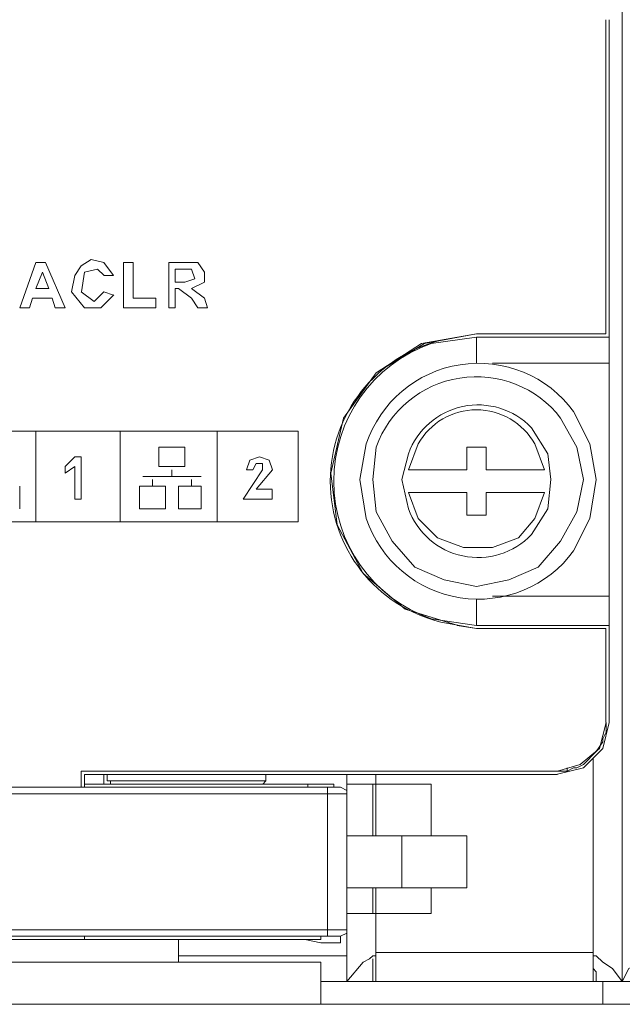
# Model space of a CAD drawing. Units: millimetres. Extents: x -1.3 to 3.2, y -6.7 to 11.4.
# Drawn here: x 0.1 to 0.3, y -1.6 to -1.4 of the extents above; entities that cross this region are included whole.
import ezdxf

# ---------------------------------------------------------------- set-up
doc = ezdxf.new("R2010")
doc.units = ezdxf.units.MM
doc.layers.add('Dahua', color=7, linetype='Continuous')

# ---------------------------------------------------------------- blocks, each defined once
blk = doc.blocks.new('NVD1205DH-4I-4K_b')
at = {"lineweight": 0}
for points in [[(0.28365, -0.921), (0.28365, -1.64407), (0.28365, -0.9185), (0.28365, -0.921)], [(0.27949, -1.47746), (0.27949, -1.39666)], [(0.27949, -1.47746), (0.27949, -1.39666)], [(0.28032, -1.57742), (0.28032, -1.39666)], [(0.14283, -1.46246), (0.1445, -1.45996), (0.147, -1.45829), (0.15033, -1.45913), (0.15283, -1.46246)], [(0.12866, -1.47079), (0.13283, -1.45913)], [(0.13282, -1.45914), (0.13532, -1.45914)], [(0.13532, -1.45913), (0.14032, -1.4708)], [(0.15035, -1.46246), (0.14868, -1.46079), (0.14535, -1.46163), (0.14452, -1.46662)], [(0.15532, -1.45914), (0.15782, -1.45914)], [(0.15533, -1.47079), (0.15533, -1.45913)], [(0.15783, -1.45913), (0.15783, -1.46829)], [(0.16699, -1.47079), (0.16699, -1.45913)], [(0.16699, -1.45914), (0.17199, -1.45914)], [(0.16866, -1.4608), (0.16866, -1.46413)], [(0.17116, -1.4608), (0.16866, -1.4608)], [(0.17118, -1.46413), (0.17368, -1.46329), (0.17285, -1.46079), (0.17118, -1.46079)], [(0.17202, -1.45913), (0.17452, -1.45913), (0.17618, -1.46163), (0.17618, -1.46413), (0.17285, -1.46579), (0.17618, -1.46829)], [(0.13449, -1.46163), (0.13283, -1.46579)], [(0.13616, -1.4658), (0.13449, -1.46163)], [(0.15285, -1.46746), (0.14952, -1.47079), (0.14535, -1.47079), (0.14202, -1.46662), (0.14285, -1.46246)], [(0.15283, -1.46246), (0.15033, -1.46246)], [(0.13282, -1.4658), (0.13616, -1.4658)], [(0.16866, -1.46413), (0.17116, -1.46413)], [(0.16866, -1.46579), (0.16866, -1.47079)], [(0.16949, -1.4658), (0.16866, -1.4658)], [(0.17285, -1.46829), (0.16952, -1.46579)], [(0.13199, -1.46829), (0.13116, -1.47079)], [(0.13699, -1.4683), (0.13199, -1.4683)], [(0.13782, -1.4708), (0.13699, -1.4683)], [(0.1445, -1.46662), (0.14783, -1.46912), (0.15033, -1.46662)], [(0.15032, -1.46663), (0.15282, -1.46747)], [(0.15782, -1.4683), (0.16366, -1.4683)], [(0.16366, -1.46829), (0.16366, -1.47079)], [(0.17616, -1.4683), (0.17699, -1.4708), (0.17449, -1.4708), (0.17282, -1.4683)], [(0.13116, -1.4708), (0.12866, -1.4708)], [(0.14032, -1.4708), (0.13782, -1.4708)], [(0.16366, -1.4708), (0.15532, -1.4708)], [(0.16866, -1.4708), (0.16699, -1.4708)], [(0.24116, -1.55242), (0.22783, -1.54826), (0.217, -1.5391), (0.21033, -1.5266), (0.20866, -1.51327), (0.212, -1.49911), (0.22033, -1.48745), (0.23283, -1.47995), (0.24616, -1.47745)], [(0.24617, -1.47745), (0.232, -1.47995), (0.22033, -1.48745), (0.212, -1.49911), (0.20867, -1.51327), (0.21033, -1.5266), (0.217, -1.5391), (0.22783, -1.54826), (0.24117, -1.55242)], [(0.24615, -1.4783), (0.24615, -1.48496)], [(0.24616, -1.47829), (0.28033, -1.47829)], [(0.25032, -1.48496), (0.28033, -1.48496)], [(0.10782, -1.50245), (0.20032, -1.50245)], [(0.13283, -1.50245), (0.13283, -1.52577)], [(0.1545, -1.52577), (0.1545, -1.50245)], [(0.17949, -1.50245), (0.17949, -1.52577)], [(0.20032, -1.52578), (0.20032, -1.50245)], [(0.16448, -1.50662), (0.17115, -1.50662)], [(0.16449, -1.51161), (0.16449, -1.50661)], [(0.17116, -1.50661), (0.17116, -1.51161)], [(0.24865, -1.50662), (0.24365, -1.50662)], [(0.24365, -1.50662), (0.24365, -1.51245)], [(0.24865, -1.51245), (0.24865, -1.50662)], [(0.14033, -1.51161), (0.14283, -1.50911)], [(0.14281, -1.50911), (0.14448, -1.50911)], [(0.1445, -1.50911), (0.1445, -1.51994)], [(0.187, -1.51244), (0.18783, -1.50994), (0.19033, -1.50911), (0.19283, -1.50994), (0.19367, -1.51244)], [(0.14033, -1.51328), (0.14033, -1.51161)], [(0.14283, -1.51161), (0.14033, -1.51327)], [(0.14283, -1.51994), (0.14283, -1.51161)], [(0.17115, -1.51161), (0.16448, -1.51161)], [(0.18616, -1.51994), (0.19116, -1.51244), (0.19116, -1.51078), (0.1895, -1.51078)], [(0.1895, -1.51077), (0.18866, -1.51244)], [(0.16031, -1.51411), (0.17531, -1.51411)], [(0.16782, -1.51411), (0.16782, -1.51244)], [(0.18866, -1.51245), (0.18699, -1.51245)], [(0.19366, -1.51244), (0.1895, -1.51744)], [(0.24365, -1.51245), (0.22865, -1.51245)], [(0.26365, -1.51245), (0.24865, -1.51245)], [(0.12866, -1.51661), (0.12866, -1.52244)], [(0.15948, -1.51661), (0.16615, -1.51661)], [(0.1595, -1.52244), (0.1595, -1.51661)], [(0.16282, -1.51661), (0.16282, -1.51494)], [(0.16616, -1.51661), (0.16616, -1.52244)], [(0.16948, -1.51661), (0.17532, -1.51661)], [(0.16949, -1.52244), (0.16949, -1.51661)], [(0.17282, -1.51661), (0.17282, -1.51494)], [(0.17533, -1.51661), (0.17533, -1.52244)], [(0.18948, -1.51744), (0.19365, -1.51744)], [(0.19365, -1.51745), (0.19365, -1.51995)], [(0.22865, -1.51828), (0.24365, -1.51828)], [(0.22867, -1.51827), (0.23117, -1.52494), (0.23617, -1.52993), (0.24283, -1.53243), (0.25033, -1.53243), (0.257, -1.52993), (0.26117, -1.52494), (0.26367, -1.51827)], [(0.24365, -1.51828), (0.24365, -1.52411)], [(0.24865, -1.51828), (0.26365, -1.51828)], [(0.24865, -1.52411), (0.24865, -1.51828)], [(0.14448, -1.51994), (0.14282, -1.51994)], [(0.19365, -1.51994), (0.18615, -1.51994)], [(0.16615, -1.52244), (0.15948, -1.52244)], [(0.17531, -1.52244), (0.16948, -1.52244)], [(0.24365, -1.52411), (0.24865, -1.52411)], [(0.10781, -1.52577), (0.20031, -1.52577)], [(0.24615, -1.55244), (0.24615, -1.54577)], [(0.28032, -1.54493), (0.25032, -1.54493)], [(0.24117, -1.55243), (0.24617, -1.55326), (0.24117, -1.55243)], [(0.28032, -1.55243), (0.24615, -1.55243)], [(0.24615, -1.55326), (0.27948, -1.55326)], [(0.27949, -1.57743), (0.27949, -1.55327)], [(0.27949, -1.57743), (0.27949, -1.55327)], [(0.267, -1.59074), (0.27367, -1.58908), (0.27867, -1.58408), (0.28034, -1.57742)], [(0.26866, -1.58991), (0.267, -1.58991), (0.27283, -1.58825), (0.27783, -1.58408), (0.2795, -1.57742)], [(0.2795, -1.57991), (0.2795, -1.57742)], [(0.2795, -1.57908), (0.2795, -1.57991), (0.27867, -1.58158), (0.27867, -1.58241), (0.27867, -1.58158)], [(0.277, -1.58491), (0.27867, -1.58241)], [(0.27367, -1.58824), (0.277, -1.58491)], [(0.27615, -1.58659), (0.27615, -1.64407)], [(0.267, -1.58991), (0.1445, -1.58991)], [(0.1445, -1.59408), (0.1445, -1.58992), (0.1445, -1.59408)], [(0.26867, -1.58991), (0.2695, -1.58991)], [(0.2695, -1.58908), (0.2695, -1.58991), (0.27117, -1.58908)], [(0.27367, -1.58825), (0.272, -1.58908), (0.27117, -1.58908)], [(0.267, -1.59075), (0.14533, -1.59075)], [(0.14533, -1.59408), (0.14533, -1.59075)], [(0.15033, -1.59075), (0.15033, -1.59325)], [(0.15116, -1.59241), (0.15116, -1.59075)], [(0.15116, -1.59241), (0.192, -1.59241)], [(0.15117, -1.59241), (0.152, -1.59241), (0.152, -1.59324)], [(0.19117, -1.59324), (0.192, -1.59241)], [(0.19199, -1.59242), (0.19199, -1.59075)], [(0.21282, -1.59492), (0.21282, -1.59075)], [(0.22032, -1.59075), (0.22032, -1.59325), (0.22032, -1.60658)], [(0.21116, -1.59407), (0.04616, -1.59407)], [(0.14533, -1.59324), (0.2095, -1.59324)], [(0.20282, -1.59325), (0.20282, -1.59408)], [(0.20783, -1.59408), (0.20783, -1.59574)], [(0.20949, -1.59325), (0.20949, -1.59409)], [(0.21283, -1.59574), (0.21283, -1.59491), (0.21117, -1.59408)], [(0.21283, -1.59324), (0.2345, -1.59324)], [(0.21949, -1.60658), (0.21949, -1.59325)], [(0.23449, -1.59325), (0.23449, -1.60658)], [(0.21282, -1.59574), (0.04616, -1.59574)], [(0.20782, -1.63074), (0.20782, -1.59575)], [(0.21282, -1.59575), (0.21282, -1.63074)], [(0.24365, -1.60657), (0.21282, -1.60657)], [(0.22699, -1.61991), (0.22699, -1.60658)], [(0.24365, -1.61991), (0.24365, -1.60658)], [(0.21282, -1.6199), (0.24365, -1.6199)], [(0.21949, -1.62657), (0.21949, -1.61991)], [(0.22032, -1.61991), (0.22032, -1.62657)], [(0.23449, -1.61991), (0.23449, -1.62657)], [(0.21282, -1.62656), (0.23449, -1.62656)], [(0.22032, -1.64407), (0.22032, -1.62657)], [(0.04616, -1.63072), (0.21282, -1.63072)], [(0.20783, -1.63073), (0.20783, -1.6324)], [(0.21117, -1.6324), (0.21283, -1.63156), (0.21283, -1.63073)], [(-0.93468, -1.63322), (0.20616, -1.63322)], [(-0.15051, -1.63239), (0.21116, -1.63239)], [(0.14533, -1.6324), (0.14533, -1.63323)], [(0.16949, -1.63906), (0.16949, -1.63323)], [(0.202, -1.63323), (0.20617, -1.63406)], [(0.20615, -1.63324), (0.20615, -1.6324)], [(0.21115, -1.6324), (0.21115, -1.63407)], [(0.21282, -1.64407), (0.21282, -1.63157)], [(0.21116, -1.63406), (0.20616, -1.63406)], [(0.21282, -1.63739), (0.16949, -1.63739)], [(0.21866, -1.63823), (0.217, -1.63906), (0.21283, -1.64406)], [(0.2195, -1.6374), (0.21867, -1.63823)], [(0.22033, -1.63739), (0.2195, -1.63739)], [(0.2195, -1.63823), (0.2195, -1.6399)], [(0.27616, -1.63656), (0.22032, -1.63656)], [(0.28699, -1.63989), (0.28533, -1.64073), (0.28366, -1.64406), (0.28116, -1.64073), (0.27866, -1.63906), (0.277, -1.63739), (0.27616, -1.63739)], [(0.20616, -1.63905), (-0.93718, -1.63905)], [(0.20615, -1.6499), (0.20615, -1.63907)], [(0.2195, -1.63989), (0.2195, -1.64073), (0.2195, -1.64406)], [(0.27617, -1.63906), (0.27617, -1.64073), (0.277, -1.64156), (0.277, -1.64406)], [(0.20616, -1.64405), (0.28699, -1.64405)], [(0.27865, -1.64407), (0.27865, -1.6499)], [(-1.19468, -1.64988), (1.76199, -1.64988)]]:
    blk.add_lwpolyline(points, dxfattribs=at)
for points in [[(0.24617, -1.47745), (0.237, -1.47912, 0.78463), (0.237, -1.55159), (0.24617, -1.55326)], [(0.24617, -1.47829), (0.2345, -1.47995, 0.707759), (0.2345, -1.55076), (0.24617, -1.55243)], [(0.26367, -1.51244), (0.26117, -1.50578, 0.585684), (0.23117, -1.50578), (0.22867, -1.51244)]]:
    blk.add_lwpolyline(points, format="xyb", dxfattribs=at)
blk.add_lwpolyline([(0.24616, -1.47746), (0.27949, -1.47746)], close=True, dxfattribs=at)
for points in [[(0.277, -1.51494), (0.27533, -1.50578), (0.27117, -1.49745, 0.608602), (0.21783, -1.50578), (0.21617, -1.51494), (0.21783, -1.52494, 0.608602), (0.27117, -1.53327), (0.27533, -1.52494)], [(0.27367, -1.51494), (0.272, -1.50661), (0.26783, -1.49911, 0.590648), (0.22033, -1.50661), (0.2195, -1.51494), (0.22033, -1.52327), (0.2245, -1.53077), (0.23033, -1.53743), (0.23783, -1.54076), (0.24617, -1.54243), (0.2545, -1.54076), (0.262, -1.53743), (0.26783, -1.53077), (0.272, -1.52327)], [(0.26533, -1.51494), (0.2645, -1.50828), (0.26033, -1.50161, 0.556473), (0.22867, -1.50828), (0.227, -1.51494), (0.22867, -1.52244, 0.556492), (0.26033, -1.5291), (0.2645, -1.52244)]]:
    blk.add_lwpolyline(points, format="xyb", close=True, dxfattribs=at)

msp = doc.modelspace()

# ---------------------------------------------------------------- block references
at = {"layer": 'Dahua'}
msp.add_blockref('NVD1205DH-4I-4K_b', (0, 0), dxfattribs=at)

doc.saveas('drawing.dxf')
